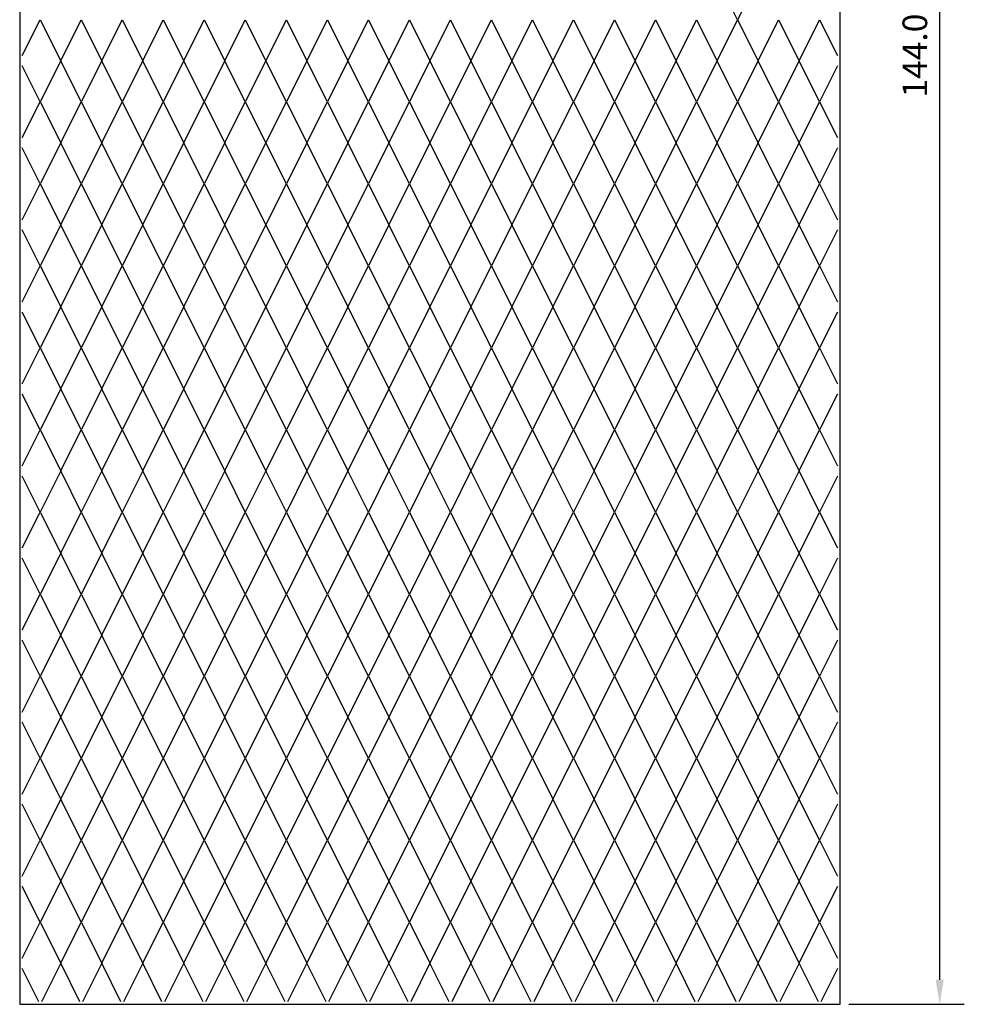
# Model space of a CAD drawing. Units: inches. Extents: x 1153 to 1419, y -137 to 138.
# Drawn here: x 1336 to 1405, y -17 to 55 of the extents above; entities that cross this region are included whole.
import ezdxf

# ---------------------------------------------------------------- set-up
doc = ezdxf.new("R2010")
doc.units = ezdxf.units.IN
doc.header["$LTSCALE"] = 0.25
doc.header["$MEASUREMENT"] = 0
doc.styles.get("Standard").update_dxf_attribs({"font": 'arial.ttf'})
doc.dimstyles.get("Standard").update_dxf_attribs({"dimscale": 10, "dimtxt": 0.18, "dimasz": 0.18, "dimexe": 0.18, "dimexo": 0.0625, "dimgap": 0.09, "dimtad": 1, "dimdec": 4, "dimzin": 0, "dimdsep": 46, "dimtxsty": 'Standard', "dimcen": 0.09, "dimclrd": 6, "dimclre": 6, "dimadec": 0, "dimazin": 0, "dimtfac": 1, "dimtdec": 4, "dimtofl": 0, "dimtmove": 0, "dimatfit": 3, "dimfxl": 0, "dimtolj": 1, "dimtzin": 0, "dimarcsym": 0})

# ---------------------------------------------------------------- blocks, each defined once
blk = doc.blocks.new('*D9')
at = {"color": 6, "lineweight": -2}
for p, q in [((1396.756, 127.471), (1405.212, 127.471)), ((1403.412, -14.729), (1403.412, 125.671)), ((1396.756, -16.529), (1405.212, -16.529))]:
    blk.add_line(p, q, dxfattribs=at)
at = {"color": 6}
for points in [[(1403.112, 125.671), (1403.712, 125.671), (1403.412, 127.471)], [(1403.112, -14.729), (1403.712, -14.729), (1403.412, -16.529)]]:
    blk.add_solid(points, dxfattribs=at)
at = {"layer": 'Defpoints', "color": 0}
for p in [(1396.131, 127.471), (1403.412, 127.471), (1396.131, -16.529)]:
    blk.add_point(p, dxfattribs=at)
at = {"color": 0, "insert": (1401.593, 55.471), "char_height": 1.8, "attachment_point": 5, "rotation": 90}
blk.add_mtext('\\A1;144.0000"', dxfattribs=at)

msp = doc.modelspace()

# ---------------------------------------------------------------- linework, layer by layer
at = {"color": 6}
msp.add_lwpolyline([(1396.13061, -16.52935), (1396.13061, 127.47065), (1336.13061, 127.47065), (1336.13061, -16.52935)], close=True, dxfattribs=at)
at = {"color": 5}
for points in [[(1388.6306, 55.47065), (1387.1306, 58.47065), (1388.6306, 61.47065), (1390.1306, 58.47065), (1388.6306, 55.47065)], [(1336.31811, 52.84565), (1337.63061, 55.47065), (1339.13061, 52.47065), (1337.63061, 49.47065)], [(1340.63061, 49.47065), (1339.13061, 52.47065), (1340.63061, 55.47065), (1342.13061, 52.47065), (1340.63061, 49.47065)], [(1343.63061, 49.47065), (1342.13061, 52.47065), (1343.63061, 55.47065), (1345.13061, 52.47065), (1343.63061, 49.47065)], [(1346.63061, 49.47065), (1345.13061, 52.47065), (1346.63061, 55.47065), (1348.13061, 52.47065), (1346.63061, 49.47065)], [(1349.63061, 49.47065), (1348.13061, 52.47065), (1349.63061, 55.47065), (1351.13061, 52.47065), (1349.63061, 49.47065)], [(1352.63061, 49.47065), (1351.13061, 52.47065), (1352.63061, 55.47065), (1354.13061, 52.47065), (1352.63061, 49.47065)], [(1355.63061, 49.47065), (1354.13061, 52.47065), (1355.63061, 55.47065), (1357.13061, 52.47065), (1355.63061, 49.47065)], [(1358.63061, 49.47065), (1357.13061, 52.47065), (1358.63061, 55.47065), (1360.13061, 52.47065), (1358.63061, 49.47065)], [(1361.63061, 49.47065), (1360.13061, 52.47065), (1361.63061, 55.47065), (1363.13061, 52.47065), (1361.63061, 49.47065)], [(1364.63061, 49.47065), (1363.13061, 52.47065), (1364.63061, 55.47065), (1366.13061, 52.47065), (1364.63061, 49.47065)], [(1367.63061, 49.47065), (1366.13061, 52.47065), (1367.63061, 55.47065), (1369.13061, 52.47065), (1367.63061, 49.47065)], [(1370.63061, 49.47065), (1369.13061, 52.47065), (1370.63061, 55.47065), (1372.13061, 52.47065), (1370.63061, 49.47065)], [(1373.63061, 49.47065), (1372.13061, 52.47065), (1373.63061, 55.47065), (1375.13061, 52.47065), (1373.63061, 49.47065)], [(1376.63061, 49.47065), (1375.13061, 52.47065), (1376.63061, 55.47065), (1378.13061, 52.47065), (1376.63061, 49.47065)], [(1379.63061, 49.47065), (1378.13061, 52.47065), (1379.63061, 55.47065), (1381.13061, 52.47065), (1379.63061, 49.47065)], [(1382.63061, 49.47065), (1381.13061, 52.47065), (1382.63061, 55.47065), (1384.13061, 52.47065), (1382.63061, 49.47065)], [(1385.63061, 49.47065), (1384.13061, 52.47065), (1385.63061, 55.47065), (1387.13061, 52.47065), (1385.63061, 49.47065)], [(1388.6306, 49.47065), (1387.1306, 52.47065), (1388.6306, 55.47065), (1390.1306, 52.47065), (1388.6306, 49.47065)], [(1391.6306, 49.47065), (1390.1306, 52.47065), (1391.6306, 55.47065), (1393.1306, 52.47065), (1391.6306, 49.47065)], [(1394.6306, 49.47065), (1393.1306, 52.47065), (1394.6306, 55.47065), (1395.9431, 52.84565)], [(1337.63061, 49.47065), (1336.31811, 52.09565)], [(1395.9431, 52.09565), (1394.6306, 49.47065)], [(1336.31811, 46.84565), (1337.63061, 49.47065), (1339.13061, 46.47065), (1337.63061, 43.47065)], [(1340.63061, 43.47065), (1339.13061, 46.47065), (1340.63061, 49.47065), (1342.13061, 46.47065), (1340.63061, 43.47065)], [(1343.63061, 43.47065), (1342.13061, 46.47065), (1343.63061, 49.47065), (1345.13061, 46.47065), (1343.63061, 43.47065)], [(1346.63061, 43.47065), (1345.13061, 46.47065), (1346.63061, 49.47065), (1348.13061, 46.47065), (1346.63061, 43.47065)], [(1349.63061, 43.47065), (1348.13061, 46.47065), (1349.63061, 49.47065), (1351.13061, 46.47065), (1349.63061, 43.47065)], [(1352.63061, 43.47065), (1351.13061, 46.47065), (1352.63061, 49.47065), (1354.13061, 46.47065), (1352.63061, 43.47065)], [(1355.63061, 43.47065), (1354.13061, 46.47065), (1355.63061, 49.47065), (1357.13061, 46.47065), (1355.63061, 43.47065)], [(1358.63061, 43.47065), (1357.13061, 46.47065), (1358.63061, 49.47065), (1360.13061, 46.47065), (1358.63061, 43.47065)], [(1361.63061, 43.47065), (1360.13061, 46.47065), (1361.63061, 49.47065), (1363.13061, 46.47065), (1361.63061, 43.47065)], [(1364.63061, 43.47065), (1363.13061, 46.47065), (1364.63061, 49.47065), (1366.13061, 46.47065), (1364.63061, 43.47065)], [(1367.63061, 43.47065), (1366.13061, 46.47065), (1367.63061, 49.47065), (1369.13061, 46.47065), (1367.63061, 43.47065)], [(1370.63061, 43.47065), (1369.13061, 46.47065), (1370.63061, 49.47065), (1372.13061, 46.47065), (1370.63061, 43.47065)], [(1373.63061, 43.47065), (1372.13061, 46.47065), (1373.63061, 49.47065), (1375.13061, 46.47065), (1373.63061, 43.47065)], [(1376.63061, 43.47065), (1375.13061, 46.47065), (1376.63061, 49.47065), (1378.13061, 46.47065), (1376.63061, 43.47065)], [(1379.63061, 43.47065), (1378.13061, 46.47065), (1379.63061, 49.47065), (1381.13061, 46.47065), (1379.63061, 43.47065)], [(1382.63061, 43.47065), (1381.13061, 46.47065), (1382.63061, 49.47065), (1384.13061, 46.47065), (1382.63061, 43.47065)], [(1385.63061, 43.47065), (1384.13061, 46.47065), (1385.63061, 49.47065), (1387.13061, 46.47065), (1385.63061, 43.47065)], [(1388.6306, 43.47065), (1387.1306, 46.47065), (1388.6306, 49.47065), (1390.1306, 46.47065), (1388.6306, 43.47065)], [(1391.6306, 43.47065), (1390.1306, 46.47065), (1391.6306, 49.47065), (1393.1306, 46.47065), (1391.6306, 43.47065)], [(1394.6306, 43.47065), (1393.1306, 46.47065), (1394.6306, 49.47065), (1395.9431, 46.84565)], [(1337.63061, 43.47065), (1336.31811, 46.09565)], [(1395.9431, 46.09565), (1394.6306, 43.47065)], [(1336.31811, 40.84565), (1337.63061, 43.47065), (1339.13061, 40.47065), (1337.63061, 37.47065)], [(1340.63061, 37.47065), (1339.13061, 40.47065), (1340.63061, 43.47065), (1342.13061, 40.47065), (1340.63061, 37.47065)], [(1343.63061, 37.47065), (1342.13061, 40.47065), (1343.63061, 43.47065), (1345.13061, 40.47065), (1343.63061, 37.47065)], [(1346.63061, 37.47065), (1345.13061, 40.47065), (1346.63061, 43.47065), (1348.13061, 40.47065), (1346.63061, 37.47065)], [(1349.63061, 37.47065), (1348.13061, 40.47065), (1349.63061, 43.47065), (1351.13061, 40.47065), (1349.63061, 37.47065)], [(1352.63061, 37.47065), (1351.13061, 40.47065), (1352.63061, 43.47065), (1354.13061, 40.47065), (1352.63061, 37.47065)], [(1355.63061, 37.47065), (1354.13061, 40.47065), (1355.63061, 43.47065), (1357.13061, 40.47065), (1355.63061, 37.47065)], [(1358.63061, 37.47065), (1357.13061, 40.47065), (1358.63061, 43.47065), (1360.13061, 40.47065), (1358.63061, 37.47065)], [(1361.63061, 37.47065), (1360.13061, 40.47065), (1361.63061, 43.47065), (1363.13061, 40.47065), (1361.63061, 37.47065)], [(1364.63061, 37.47065), (1363.13061, 40.47065), (1364.63061, 43.47065), (1366.13061, 40.47065), (1364.63061, 37.47065)], [(1367.63061, 37.47065), (1366.13061, 40.47065), (1367.63061, 43.47065), (1369.13061, 40.47065), (1367.63061, 37.47065)], [(1370.63061, 37.47065), (1369.13061, 40.47065), (1370.63061, 43.47065), (1372.13061, 40.47065), (1370.63061, 37.47065)], [(1373.63061, 37.47065), (1372.13061, 40.47065), (1373.63061, 43.47065), (1375.13061, 40.47065), (1373.63061, 37.47065)], [(1376.63061, 37.47065), (1375.13061, 40.47065), (1376.63061, 43.47065), (1378.13061, 40.47065), (1376.63061, 37.47065)], [(1379.63061, 37.47065), (1378.13061, 40.47065), (1379.63061, 43.47065), (1381.13061, 40.47065), (1379.63061, 37.47065)], [(1382.63061, 37.47065), (1381.13061, 40.47065), (1382.63061, 43.47065), (1384.13061, 40.47065), (1382.63061, 37.47065)], [(1385.63061, 37.47065), (1384.13061, 40.47065), (1385.63061, 43.47065), (1387.13061, 40.47065), (1385.63061, 37.47065)], [(1388.6306, 37.47065), (1387.1306, 40.47065), (1388.6306, 43.47065), (1390.1306, 40.47065), (1388.6306, 37.47065)], [(1391.6306, 37.47065), (1390.1306, 40.47065), (1391.6306, 43.47065), (1393.1306, 40.47065), (1391.6306, 37.47065)], [(1394.6306, 37.47065), (1393.1306, 40.47065), (1394.6306, 43.47065), (1395.9431, 40.84565)], [(1337.63061, 37.47065), (1336.31811, 40.09565)], [(1395.9431, 40.09565), (1394.6306, 37.47065)], [(1336.31811, 34.84565), (1337.63061, 37.47065), (1339.13061, 34.47065), (1337.63061, 31.47065)], [(1340.63061, 31.47065), (1339.13061, 34.47065), (1340.63061, 37.47065), (1342.13061, 34.47065), (1340.63061, 31.47065)], [(1343.63061, 31.47065), (1342.13061, 34.47065), (1343.63061, 37.47065), (1345.13061, 34.47065), (1343.63061, 31.47065)], [(1346.63061, 31.47065), (1345.13061, 34.47065), (1346.63061, 37.47065), (1348.13061, 34.47065), (1346.63061, 31.47065)], [(1349.63061, 31.47065), (1348.13061, 34.47065), (1349.63061, 37.47065), (1351.13061, 34.47065), (1349.63061, 31.47065)], [(1352.63061, 31.47065), (1351.13061, 34.47065), (1352.63061, 37.47065), (1354.13061, 34.47065), (1352.63061, 31.47065)], [(1355.63061, 31.47065), (1354.13061, 34.47065), (1355.63061, 37.47065), (1357.13061, 34.47065), (1355.63061, 31.47065)], [(1358.63061, 31.47065), (1357.13061, 34.47065), (1358.63061, 37.47065), (1360.13061, 34.47065), (1358.63061, 31.47065)], [(1361.63061, 31.47065), (1360.13061, 34.47065), (1361.63061, 37.47065), (1363.13061, 34.47065), (1361.63061, 31.47065)], [(1364.63061, 31.47065), (1363.13061, 34.47065), (1364.63061, 37.47065), (1366.13061, 34.47065), (1364.63061, 31.47065)], [(1367.63061, 31.47065), (1366.13061, 34.47065), (1367.63061, 37.47065), (1369.13061, 34.47065), (1367.63061, 31.47065)], [(1370.63061, 31.47065), (1369.13061, 34.47065), (1370.63061, 37.47065), (1372.13061, 34.47065), (1370.63061, 31.47065)], [(1373.63061, 31.47065), (1372.13061, 34.47065), (1373.63061, 37.47065), (1375.13061, 34.47065), (1373.63061, 31.47065)], [(1376.63061, 31.47065), (1375.13061, 34.47065), (1376.63061, 37.47065), (1378.13061, 34.47065), (1376.63061, 31.47065)], [(1379.63061, 31.47065), (1378.13061, 34.47065), (1379.63061, 37.47065), (1381.13061, 34.47065), (1379.63061, 31.47065)], [(1382.63061, 31.47065), (1381.13061, 34.47065), (1382.63061, 37.47065), (1384.13061, 34.47065), (1382.63061, 31.47065)], [(1385.63061, 31.47065), (1384.13061, 34.47065), (1385.63061, 37.47065), (1387.13061, 34.47065), (1385.63061, 31.47065)], [(1388.6306, 31.47065), (1387.1306, 34.47065), (1388.6306, 37.47065), (1390.1306, 34.47065), (1388.6306, 31.47065)], [(1391.6306, 31.47065), (1390.1306, 34.47065), (1391.6306, 37.47065), (1393.1306, 34.47065), (1391.6306, 31.47065)], [(1394.6306, 31.47065), (1393.1306, 34.47065), (1394.6306, 37.47065), (1395.9431, 34.84565)], [(1337.63061, 31.47065), (1336.31811, 34.09565)], [(1395.9431, 34.09565), (1394.6306, 31.47065)], [(1336.31811, 28.84565), (1337.63061, 31.47065), (1339.13061, 28.47065), (1337.63061, 25.47065)], [(1340.63061, 25.47065), (1339.13061, 28.47065), (1340.63061, 31.47065), (1342.13061, 28.47065), (1340.63061, 25.47065)], [(1343.63061, 25.47065), (1342.13061, 28.47065), (1343.63061, 31.47065), (1345.13061, 28.47065), (1343.63061, 25.47065)], [(1346.63061, 25.47065), (1345.13061, 28.47065), (1346.63061, 31.47065), (1348.13061, 28.47065), (1346.63061, 25.47065)], [(1349.63061, 25.47065), (1348.13061, 28.47065), (1349.63061, 31.47065), (1351.13061, 28.47065), (1349.63061, 25.47065)], [(1352.63061, 25.47065), (1351.13061, 28.47065), (1352.63061, 31.47065), (1354.13061, 28.47065), (1352.63061, 25.47065)], [(1355.63061, 25.47065), (1354.13061, 28.47065), (1355.63061, 31.47065), (1357.13061, 28.47065), (1355.63061, 25.47065)], [(1358.63061, 25.47065), (1357.13061, 28.47065), (1358.63061, 31.47065), (1360.13061, 28.47065), (1358.63061, 25.47065)], [(1361.63061, 25.47065), (1360.13061, 28.47065), (1361.63061, 31.47065), (1363.13061, 28.47065), (1361.63061, 25.47065)], [(1364.63061, 25.47065), (1363.13061, 28.47065), (1364.63061, 31.47065), (1366.13061, 28.47065), (1364.63061, 25.47065)], [(1367.63061, 25.47065), (1366.13061, 28.47065), (1367.63061, 31.47065), (1369.13061, 28.47065), (1367.63061, 25.47065)], [(1370.63061, 25.47065), (1369.13061, 28.47065), (1370.63061, 31.47065), (1372.13061, 28.47065), (1370.63061, 25.47065)], [(1373.63061, 25.47065), (1372.13061, 28.47065), (1373.63061, 31.47065), (1375.13061, 28.47065), (1373.63061, 25.47065)], [(1376.63061, 25.47065), (1375.13061, 28.47065), (1376.63061, 31.47065), (1378.13061, 28.47065), (1376.63061, 25.47065)], [(1379.63061, 25.47065), (1378.13061, 28.47065), (1379.63061, 31.47065), (1381.13061, 28.47065), (1379.63061, 25.47065)], [(1382.63061, 25.47065), (1381.13061, 28.47065), (1382.63061, 31.47065), (1384.13061, 28.47065), (1382.63061, 25.47065)], [(1385.63061, 25.47065), (1384.13061, 28.47065), (1385.63061, 31.47065), (1387.13061, 28.47065), (1385.63061, 25.47065)], [(1388.6306, 25.47065), (1387.1306, 28.47065), (1388.6306, 31.47065), (1390.1306, 28.47065), (1388.6306, 25.47065)], [(1391.6306, 25.47065), (1390.1306, 28.47065), (1391.6306, 31.47065), (1393.1306, 28.47065), (1391.6306, 25.47065)], [(1394.6306, 25.47065), (1393.1306, 28.47065), (1394.6306, 31.47065), (1395.9431, 28.84565)], [(1337.63061, 25.47065), (1336.31811, 28.09565)], [(1395.9431, 28.09565), (1394.6306, 25.47065)], [(1336.31811, 22.84565), (1337.63061, 25.47065), (1339.13061, 22.47065), (1337.63061, 19.47065)], [(1340.63061, 19.47065), (1339.13061, 22.47065), (1340.63061, 25.47065), (1342.13061, 22.47065), (1340.63061, 19.47065)], [(1343.63061, 19.47065), (1342.13061, 22.47065), (1343.63061, 25.47065), (1345.13061, 22.47065), (1343.63061, 19.47065)], [(1346.63061, 19.47065), (1345.13061, 22.47065), (1346.63061, 25.47065), (1348.13061, 22.47065), (1346.63061, 19.47065)], [(1349.63061, 19.47065), (1348.13061, 22.47065), (1349.63061, 25.47065), (1351.13061, 22.47065), (1349.63061, 19.47065)], [(1352.63061, 19.47065), (1351.13061, 22.47065), (1352.63061, 25.47065), (1354.13061, 22.47065), (1352.63061, 19.47065)], [(1355.63061, 19.47065), (1354.13061, 22.47065), (1355.63061, 25.47065), (1357.13061, 22.47065), (1355.63061, 19.47065)], [(1358.63061, 19.47065), (1357.13061, 22.47065), (1358.63061, 25.47065), (1360.13061, 22.47065), (1358.63061, 19.47065)], [(1361.63061, 19.47065), (1360.13061, 22.47065), (1361.63061, 25.47065), (1363.13061, 22.47065), (1361.63061, 19.47065)], [(1364.63061, 19.47065), (1363.13061, 22.47065), (1364.63061, 25.47065), (1366.13061, 22.47065), (1364.63061, 19.47065)], [(1367.63061, 19.47065), (1366.13061, 22.47065), (1367.63061, 25.47065), (1369.13061, 22.47065), (1367.63061, 19.47065)], [(1370.63061, 19.47065), (1369.13061, 22.47065), (1370.63061, 25.47065), (1372.13061, 22.47065), (1370.63061, 19.47065)], [(1373.63061, 19.47065), (1372.13061, 22.47065), (1373.63061, 25.47065), (1375.13061, 22.47065), (1373.63061, 19.47065)], [(1376.63061, 19.47065), (1375.13061, 22.47065), (1376.63061, 25.47065), (1378.13061, 22.47065), (1376.63061, 19.47065)], [(1379.63061, 19.47065), (1378.13061, 22.47065), (1379.63061, 25.47065), (1381.13061, 22.47065), (1379.63061, 19.47065)], [(1382.63061, 19.47065), (1381.13061, 22.47065), (1382.63061, 25.47065), (1384.13061, 22.47065), (1382.63061, 19.47065)], [(1385.63061, 19.47065), (1384.13061, 22.47065), (1385.63061, 25.47065), (1387.13061, 22.47065), (1385.63061, 19.47065)], [(1388.6306, 19.47065), (1387.1306, 22.47065), (1388.6306, 25.47065), (1390.1306, 22.47065), (1388.6306, 19.47065)], [(1391.6306, 19.47065), (1390.1306, 22.47065), (1391.6306, 25.47065), (1393.1306, 22.47065), (1391.6306, 19.47065)], [(1394.6306, 19.47065), (1393.1306, 22.47065), (1394.6306, 25.47065), (1395.9431, 22.84565)], [(1337.63061, 19.47065), (1336.31811, 22.09565)], [(1395.9431, 22.09565), (1394.6306, 19.47065)], [(1336.31811, 16.84565), (1337.63061, 19.47065), (1339.13061, 16.47065), (1337.63061, 13.47065)], [(1340.63061, 13.47065), (1339.13061, 16.47065), (1340.63061, 19.47065), (1342.13061, 16.47065), (1340.63061, 13.47065)], [(1343.63061, 13.47065), (1342.13061, 16.47065), (1343.63061, 19.47065), (1345.13061, 16.47065), (1343.63061, 13.47065)], [(1346.63061, 13.47065), (1345.13061, 16.47065), (1346.63061, 19.47065), (1348.13061, 16.47065), (1346.63061, 13.47065)], [(1349.63061, 13.47065), (1348.13061, 16.47065), (1349.63061, 19.47065), (1351.13061, 16.47065), (1349.63061, 13.47065)], [(1352.63061, 13.47065), (1351.13061, 16.47065), (1352.63061, 19.47065), (1354.13061, 16.47065), (1352.63061, 13.47065)], [(1355.63061, 13.47065), (1354.13061, 16.47065), (1355.63061, 19.47065), (1357.13061, 16.47065), (1355.63061, 13.47065)], [(1358.63061, 13.47065), (1357.13061, 16.47065), (1358.63061, 19.47065), (1360.13061, 16.47065), (1358.63061, 13.47065)], [(1361.63061, 13.47065), (1360.13061, 16.47065), (1361.63061, 19.47065), (1363.13061, 16.47065), (1361.63061, 13.47065)], [(1364.63061, 13.47065), (1363.13061, 16.47065), (1364.63061, 19.47065), (1366.13061, 16.47065), (1364.63061, 13.47065)], [(1367.63061, 13.47065), (1366.13061, 16.47065), (1367.63061, 19.47065), (1369.13061, 16.47065), (1367.63061, 13.47065)], [(1370.63061, 13.47065), (1369.13061, 16.47065), (1370.63061, 19.47065), (1372.13061, 16.47065), (1370.63061, 13.47065)], [(1373.63061, 13.47065), (1372.13061, 16.47065), (1373.63061, 19.47065), (1375.13061, 16.47065), (1373.63061, 13.47065)], [(1376.63061, 13.47065), (1375.13061, 16.47065), (1376.63061, 19.47065), (1378.13061, 16.47065), (1376.63061, 13.47065)], [(1379.63061, 13.47065), (1378.13061, 16.47065), (1379.63061, 19.47065), (1381.13061, 16.47065), (1379.63061, 13.47065)], [(1382.63061, 13.47065), (1381.13061, 16.47065), (1382.63061, 19.47065), (1384.13061, 16.47065), (1382.63061, 13.47065)], [(1385.63061, 13.47065), (1384.13061, 16.47065), (1385.63061, 19.47065), (1387.13061, 16.47065), (1385.63061, 13.47065)], [(1388.6306, 13.47065), (1387.1306, 16.47065), (1388.6306, 19.47065), (1390.1306, 16.47065), (1388.6306, 13.47065)], [(1391.6306, 13.47065), (1390.1306, 16.47065), (1391.6306, 19.47065), (1393.1306, 16.47065), (1391.6306, 13.47065)], [(1394.6306, 13.47065), (1393.1306, 16.47065), (1394.6306, 19.47065), (1395.9431, 16.84565)], [(1337.63061, 13.47065), (1336.31811, 16.09565)], [(1395.9431, 16.09565), (1394.6306, 13.47065)], [(1336.31811, 10.84565), (1337.63061, 13.47065), (1339.13061, 10.47065), (1337.63061, 7.47065)], [(1340.63061, 7.47065), (1339.13061, 10.47065), (1340.63061, 13.47065), (1342.13061, 10.47065), (1340.63061, 7.47065)], [(1343.63061, 7.47065), (1342.13061, 10.47065), (1343.63061, 13.47065), (1345.13061, 10.47065), (1343.63061, 7.47065)], [(1346.63061, 7.47065), (1345.13061, 10.47065), (1346.63061, 13.47065), (1348.13061, 10.47065), (1346.63061, 7.47065)], [(1349.63061, 7.47065), (1348.13061, 10.47065), (1349.63061, 13.47065), (1351.13061, 10.47065), (1349.63061, 7.47065)], [(1352.63061, 7.47065), (1351.13061, 10.47065), (1352.63061, 13.47065), (1354.13061, 10.47065), (1352.63061, 7.47065)], [(1355.63061, 7.47065), (1354.13061, 10.47065), (1355.63061, 13.47065), (1357.13061, 10.47065), (1355.63061, 7.47065)], [(1358.63061, 7.47065), (1357.13061, 10.47065), (1358.63061, 13.47065), (1360.13061, 10.47065), (1358.63061, 7.47065)], [(1361.63061, 7.47065), (1360.13061, 10.47065), (1361.63061, 13.47065), (1363.13061, 10.47065), (1361.63061, 7.47065)], [(1364.63061, 7.47065), (1363.13061, 10.47065), (1364.63061, 13.47065), (1366.13061, 10.47065), (1364.63061, 7.47065)], [(1367.63061, 7.47065), (1366.13061, 10.47065), (1367.63061, 13.47065), (1369.13061, 10.47065), (1367.63061, 7.47065)], [(1370.63061, 7.47065), (1369.13061, 10.47065), (1370.63061, 13.47065), (1372.13061, 10.47065), (1370.63061, 7.47065)], [(1373.63061, 7.47065), (1372.13061, 10.47065), (1373.63061, 13.47065), (1375.13061, 10.47065), (1373.63061, 7.47065)], [(1376.63061, 7.47065), (1375.13061, 10.47065), (1376.63061, 13.47065), (1378.13061, 10.47065), (1376.63061, 7.47065)], [(1379.63061, 7.47065), (1378.13061, 10.47065), (1379.63061, 13.47065), (1381.13061, 10.47065), (1379.63061, 7.47065)], [(1382.63061, 7.47065), (1381.13061, 10.47065), (1382.63061, 13.47065), (1384.13061, 10.47065), (1382.63061, 7.47065)], [(1385.63061, 7.47065), (1384.13061, 10.47065), (1385.63061, 13.47065), (1387.13061, 10.47065), (1385.63061, 7.47065)], [(1388.6306, 7.47065), (1387.1306, 10.47065), (1388.6306, 13.47065), (1390.1306, 10.47065), (1388.6306, 7.47065)], [(1391.6306, 7.47065), (1390.1306, 10.47065), (1391.6306, 13.47065), (1393.1306, 10.47065), (1391.6306, 7.47065)], [(1394.6306, 7.47065), (1393.1306, 10.47065), (1394.6306, 13.47065), (1395.9431, 10.84565)], [(1337.63061, 7.47065), (1336.31811, 10.09565)], [(1395.9431, 10.09565), (1394.6306, 7.47065)], [(1336.31811, 4.84565), (1337.63061, 7.47065), (1339.13061, 4.47065), (1337.63061, 1.47065)], [(1340.63061, 1.47065), (1339.13061, 4.47065), (1340.63061, 7.47065), (1342.13061, 4.47065), (1340.63061, 1.47065)], [(1343.63061, 1.47065), (1342.13061, 4.47065), (1343.63061, 7.47065), (1345.13061, 4.47065), (1343.63061, 1.47065)], [(1346.63061, 1.47065), (1345.13061, 4.47065), (1346.63061, 7.47065), (1348.13061, 4.47065), (1346.63061, 1.47065)], [(1349.63061, 1.47065), (1348.13061, 4.47065), (1349.63061, 7.47065), (1351.13061, 4.47065), (1349.63061, 1.47065)], [(1352.63061, 1.47065), (1351.13061, 4.47065), (1352.63061, 7.47065), (1354.13061, 4.47065), (1352.63061, 1.47065)], [(1355.63061, 1.47065), (1354.13061, 4.47065), (1355.63061, 7.47065), (1357.13061, 4.47065), (1355.63061, 1.47065)], [(1358.63061, 1.47065), (1357.13061, 4.47065), (1358.63061, 7.47065), (1360.13061, 4.47065), (1358.63061, 1.47065)], [(1361.63061, 1.47065), (1360.13061, 4.47065), (1361.63061, 7.47065), (1363.13061, 4.47065), (1361.63061, 1.47065)], [(1364.63061, 1.47065), (1363.13061, 4.47065), (1364.63061, 7.47065), (1366.13061, 4.47065), (1364.63061, 1.47065)], [(1367.63061, 1.47065), (1366.13061, 4.47065), (1367.63061, 7.47065), (1369.13061, 4.47065), (1367.63061, 1.47065)], [(1370.63061, 1.47065), (1369.13061, 4.47065), (1370.63061, 7.47065), (1372.13061, 4.47065), (1370.63061, 1.47065)], [(1373.63061, 1.47065), (1372.13061, 4.47065), (1373.63061, 7.47065), (1375.13061, 4.47065), (1373.63061, 1.47065)], [(1376.63061, 1.47065), (1375.13061, 4.47065), (1376.63061, 7.47065), (1378.13061, 4.47065), (1376.63061, 1.47065)], [(1379.63061, 1.47065), (1378.13061, 4.47065), (1379.63061, 7.47065), (1381.13061, 4.47065), (1379.63061, 1.47065)], [(1382.63061, 1.47065), (1381.13061, 4.47065), (1382.63061, 7.47065), (1384.13061, 4.47065), (1382.63061, 1.47065)], [(1385.63061, 1.47065), (1384.13061, 4.47065), (1385.63061, 7.47065), (1387.13061, 4.47065), (1385.63061, 1.47065)], [(1388.6306, 1.47065), (1387.1306, 4.47065), (1388.6306, 7.47065), (1390.1306, 4.47065), (1388.6306, 1.47065)], [(1391.6306, 1.47065), (1390.1306, 4.47065), (1391.6306, 7.47065), (1393.1306, 4.47065), (1391.6306, 1.47065)], [(1394.6306, 1.47065), (1393.1306, 4.47065), (1394.6306, 7.47065), (1395.9431, 4.84565)], [(1337.63061, 1.47065), (1336.31811, 4.09565)], [(1395.9431, 4.09565), (1394.6306, 1.47065)], [(1336.31811, -1.15435), (1337.63061, 1.47065), (1339.13061, -1.52935), (1337.63061, -4.52935)], [(1340.63061, -4.52935), (1339.13061, -1.52935), (1340.63061, 1.47065), (1342.13061, -1.52935), (1340.63061, -4.52935)], [(1343.63061, -4.52935), (1342.13061, -1.52935), (1343.63061, 1.47065), (1345.13061, -1.52935), (1343.63061, -4.52935)], [(1346.63061, -4.52935), (1345.13061, -1.52935), (1346.63061, 1.47065), (1348.13061, -1.52935), (1346.63061, -4.52935)], [(1349.63061, -4.52935), (1348.13061, -1.52935), (1349.63061, 1.47065), (1351.13061, -1.52935), (1349.63061, -4.52935)], [(1352.63061, -4.52935), (1351.13061, -1.52935), (1352.63061, 1.47065), (1354.13061, -1.52935), (1352.63061, -4.52935)], [(1355.63061, -4.52935), (1354.13061, -1.52935), (1355.63061, 1.47065), (1357.13061, -1.52935), (1355.63061, -4.52935)], [(1358.63061, -4.52935), (1357.13061, -1.52935), (1358.63061, 1.47065), (1360.13061, -1.52935), (1358.63061, -4.52935)], [(1361.63061, -4.52935), (1360.13061, -1.52935), (1361.63061, 1.47065), (1363.13061, -1.52935), (1361.63061, -4.52935)], [(1364.63061, -4.52935), (1363.13061, -1.52935), (1364.63061, 1.47065), (1366.13061, -1.52935), (1364.63061, -4.52935)], [(1367.63061, -4.52935), (1366.13061, -1.52935), (1367.63061, 1.47065), (1369.13061, -1.52935), (1367.63061, -4.52935)], [(1370.63061, -4.52935), (1369.13061, -1.52935), (1370.63061, 1.47065), (1372.13061, -1.52935), (1370.63061, -4.52935)], [(1373.63061, -4.52935), (1372.13061, -1.52935), (1373.63061, 1.47065), (1375.13061, -1.52935), (1373.63061, -4.52935)], [(1376.63061, -4.52935), (1375.13061, -1.52935), (1376.63061, 1.47065), (1378.13061, -1.52935), (1376.63061, -4.52935)], [(1379.63061, -4.52935), (1378.13061, -1.52935), (1379.63061, 1.47065), (1381.13061, -1.52935), (1379.63061, -4.52935)], [(1382.63061, -4.52935), (1381.13061, -1.52935), (1382.63061, 1.47065), (1384.13061, -1.52935), (1382.63061, -4.52935)], [(1385.63061, -4.52935), (1384.13061, -1.52935), (1385.63061, 1.47065), (1387.13061, -1.52935), (1385.63061, -4.52935)], [(1388.6306, -4.52935), (1387.1306, -1.52935), (1388.6306, 1.47065), (1390.1306, -1.52935), (1388.6306, -4.52935)], [(1391.6306, -4.52935), (1390.1306, -1.52935), (1391.6306, 1.47065), (1393.1306, -1.52935), (1391.6306, -4.52935)], [(1394.6306, -4.52935), (1393.1306, -1.52935), (1394.6306, 1.47065), (1395.9431, -1.15435)], [(1337.63061, -4.52935), (1336.31811, -1.90435)], [(1395.9431, -1.90435), (1394.6306, -4.52935)], [(1336.31811, -7.15435), (1337.63061, -4.52935), (1339.13061, -7.52935), (1337.63061, -10.52935)], [(1340.63061, -10.52935), (1339.13061, -7.52935), (1340.63061, -4.52935), (1342.13061, -7.52935), (1340.63061, -10.52935)], [(1343.63061, -10.52935), (1342.13061, -7.52935), (1343.63061, -4.52935), (1345.13061, -7.52935), (1343.63061, -10.52935)], [(1346.63061, -10.52935), (1345.13061, -7.52935), (1346.63061, -4.52935), (1348.13061, -7.52935), (1346.63061, -10.52935)], [(1349.63061, -10.52935), (1348.13061, -7.52935), (1349.63061, -4.52935), (1351.13061, -7.52935), (1349.63061, -10.52935)], [(1352.63061, -10.52935), (1351.13061, -7.52935), (1352.63061, -4.52935), (1354.13061, -7.52935), (1352.63061, -10.52935)], [(1355.63061, -10.52935), (1354.13061, -7.52935), (1355.63061, -4.52935), (1357.13061, -7.52935), (1355.63061, -10.52935)], [(1358.63061, -10.52935), (1357.13061, -7.52935), (1358.63061, -4.52935), (1360.13061, -7.52935), (1358.63061, -10.52935)], [(1361.63061, -10.52935), (1360.13061, -7.52935), (1361.63061, -4.52935), (1363.13061, -7.52935), (1361.63061, -10.52935)], [(1364.63061, -10.52935), (1363.13061, -7.52935), (1364.63061, -4.52935), (1366.13061, -7.52935), (1364.63061, -10.52935)], [(1367.63061, -10.52935), (1366.13061, -7.52935), (1367.63061, -4.52935), (1369.13061, -7.52935), (1367.63061, -10.52935)], [(1370.63061, -10.52935), (1369.13061, -7.52935), (1370.63061, -4.52935), (1372.13061, -7.52935), (1370.63061, -10.52935)], [(1373.63061, -10.52935), (1372.13061, -7.52935), (1373.63061, -4.52935), (1375.13061, -7.52935), (1373.63061, -10.52935)], [(1376.63061, -10.52935), (1375.13061, -7.52935), (1376.63061, -4.52935), (1378.13061, -7.52935), (1376.63061, -10.52935)], [(1379.63061, -10.52935), (1378.13061, -7.52935), (1379.63061, -4.52935), (1381.13061, -7.52935), (1379.63061, -10.52935)], [(1382.63061, -10.52935), (1381.13061, -7.52935), (1382.63061, -4.52935), (1384.13061, -7.52935), (1382.63061, -10.52935)], [(1385.63061, -10.52935), (1384.13061, -7.52935), (1385.63061, -4.52935), (1387.13061, -7.52935), (1385.63061, -10.52935)], [(1388.6306, -10.52935), (1387.1306, -7.52935), (1388.6306, -4.52935), (1390.1306, -7.52935), (1388.6306, -10.52935)], [(1391.6306, -10.52935), (1390.1306, -7.52935), (1391.6306, -4.52935), (1393.1306, -7.52935), (1391.6306, -10.52935)], [(1394.6306, -10.52935), (1393.1306, -7.52935), (1394.6306, -4.52935), (1395.9431, -7.15435)], [(1337.63061, -10.52935), (1336.31811, -7.90435)], [(1395.9431, -7.90435), (1394.6306, -10.52935)], [(1336.31811, -13.15435), (1337.63061, -10.52935), (1339.13061, -13.52935), (1337.72436, -16.34185)], [(1340.53686, -16.34185), (1339.13061, -13.52935), (1340.63061, -10.52935), (1342.13061, -13.52935), (1340.72436, -16.34185)], [(1343.53686, -16.34185), (1342.13061, -13.52935), (1343.63061, -10.52935), (1345.13061, -13.52935), (1343.72436, -16.34185)], [(1346.53686, -16.34185), (1345.13061, -13.52935), (1346.63061, -10.52935), (1348.13061, -13.52935), (1346.72436, -16.34185)], [(1349.53686, -16.34185), (1348.13061, -13.52935), (1349.63061, -10.52935), (1351.13061, -13.52935), (1349.72436, -16.34185)], [(1352.53686, -16.34185), (1351.13061, -13.52935), (1352.63061, -10.52935), (1354.13061, -13.52935), (1352.72436, -16.34185)], [(1355.53686, -16.34185), (1354.13061, -13.52935), (1355.63061, -10.52935), (1357.13061, -13.52935), (1355.72436, -16.34185)], [(1358.53686, -16.34185), (1357.13061, -13.52935), (1358.63061, -10.52935), (1360.13061, -13.52935), (1358.72436, -16.34185)], [(1361.53686, -16.34185), (1360.13061, -13.52935), (1361.63061, -10.52935), (1363.13061, -13.52935), (1361.72436, -16.34185)], [(1364.53686, -16.34185), (1363.13061, -13.52935), (1364.63061, -10.52935), (1366.13061, -13.52935), (1364.72436, -16.34185)], [(1367.53686, -16.34185), (1366.13061, -13.52935), (1367.63061, -10.52935), (1369.13061, -13.52935), (1367.72436, -16.34185)], [(1370.53686, -16.34185), (1369.13061, -13.52935), (1370.63061, -10.52935), (1372.13061, -13.52935), (1370.72436, -16.34185)], [(1373.53686, -16.34185), (1372.13061, -13.52935), (1373.63061, -10.52935), (1375.13061, -13.52935), (1373.72436, -16.34185)], [(1376.53686, -16.34185), (1375.13061, -13.52935), (1376.63061, -10.52935), (1378.13061, -13.52935), (1376.72436, -16.34185)], [(1379.53686, -16.34185), (1378.13061, -13.52935), (1379.63061, -10.52935), (1381.13061, -13.52935), (1379.72436, -16.34185)], [(1382.53686, -16.34185), (1381.13061, -13.52935), (1382.63061, -10.52935), (1384.13061, -13.52935), (1382.72436, -16.34185)], [(1385.53686, -16.34185), (1384.13061, -13.52935), (1385.63061, -10.52935), (1387.13061, -13.52935), (1385.72436, -16.34185)], [(1388.53685, -16.34185), (1387.1306, -13.52935), (1388.6306, -10.52935), (1390.1306, -13.52935), (1388.72435, -16.34185)], [(1391.53685, -16.34185), (1390.1306, -13.52935), (1391.6306, -10.52935), (1393.1306, -13.52935), (1391.72435, -16.34185)], [(1394.53685, -16.34185), (1393.1306, -13.52935), (1394.6306, -10.52935), (1395.9431, -13.15435)], [(1337.53686, -16.34185), (1336.31811, -13.90435)], [(1395.9431, -13.90435), (1394.72435, -16.34185)]]:
    msp.add_lwpolyline(points, dxfattribs=at)

# ---------------------------------------------------------------- dimensions: what is measured, and where the dimension line sits
dim = msp.add_linear_dim(base=(1403.41174, 127.47065), p1=(1396.13061, -16.52935), p2=(1396.13061, 127.47065), angle=90, dimstyle='Standard', override={"dimpost": '"'})
dim.commit()
dim.dimension.update_dxf_attribs({"geometry": '*D9', "text_midpoint": (1401.59271, 55.47065)})

doc.saveas('drawing.dxf')
